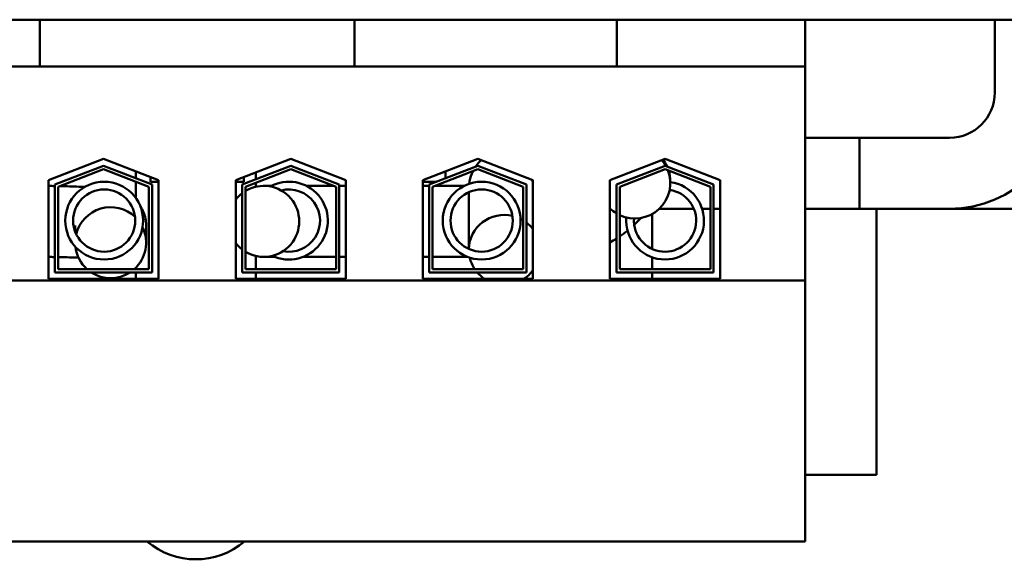
# Model space of a CAD drawing. Units: inches. Extents: x 0.9 to 38.7, y 0.4 to 30.2.
# Drawn here: x 9.1 to 12.2, y 21.5 to 23.2 of the extents above; entities that cross this region are included whole.
import ezdxf

# ---------------------------------------------------------------- set-up
doc = ezdxf.new("R2010")
doc.units = ezdxf.units.IN
doc.header["$LTSCALE"] = 1.8
doc.header["$MEASUREMENT"] = 0
doc.layers.add('Visible (ANSI)', color=7, linetype='Continuous', lineweight=50)

msp = doc.modelspace()

# ---------------------------------------------------------------- linework, layer by layer
at = {"layer": 'Visible (ANSI)'}
for p, q in [((9.1619, 23.1834), (9.0369, 23.1834)), ((9.1619, 23.1834), (9.1619, 23.0384)), ((10.1378, 23.1834), (9.1619, 23.1834)), ((10.2628, 23.1834), (10.1378, 23.1834)), ((10.1378, 23.1834), (10.1378, 23.0384)), ((10.2628, 23.1834), (10.8258, 23.1834)), ((10.9508, 23.1834), (10.8258, 23.1834)), ((10.9508, 23.1834), (10.9508, 23.0384)), ((11.5338, 23.1834), (10.9508, 23.1834)), ((11.5338, 23.1834), (14.1448, 23.1834)), ((11.5338, 23.0384), (11.5338, 23.1834)), ((12.1217, 23.1834), (12.1217, 22.9575)), ((9.0369, 23.0384), (9.1619, 23.0384)), ((10.1378, 23.0384), (9.1619, 23.0384)), ((10.1378, 23.0384), (10.2628, 23.0384)), ((10.8258, 23.0384), (10.2628, 23.0384)), ((10.8258, 23.0384), (10.9508, 23.0384)), ((11.5338, 23.0384), (10.9508, 23.0384)), ((11.5338, 22.3749), (11.5338, 23.0384)), ((11.9817, 22.8175), (11.5338, 22.8175)), ((11.7027, 22.8175), (11.5338, 22.8175)), ((11.7027, 22.5975), (11.7027, 22.8175)), ((9.1893, 22.6863), (9.3598, 22.7524)), ((9.3598, 22.7524), (9.5303, 22.6863)), ((9.7693, 22.6863), (9.9398, 22.7524)), ((9.9398, 22.7524), (10.1103, 22.6863)), ((10.3493, 22.6863), (10.5198, 22.7524)), ((10.5198, 22.7524), (10.6903, 22.6863)), ((10.9293, 22.6863), (11.0998, 22.7524)), ((11.0998, 22.7524), (11.2703, 22.6863)), ((9.2093, 22.6726), (9.3598, 22.731)), ((9.3598, 22.7203), (9.2193, 22.6657)), ((9.3598, 22.731), (9.5103, 22.6726)), ((9.5003, 22.6657), (9.3598, 22.7203)), ((9.4594, 22.6923), (9.4594, 22.7138)), ((9.7893, 22.6726), (9.9398, 22.731)), ((9.9398, 22.7203), (9.7993, 22.6657)), ((9.8318, 22.6891), (9.8318, 22.7105)), ((9.9398, 22.731), (10.0903, 22.6726)), ((10.0803, 22.6657), (9.9398, 22.7203)), ((10.3693, 22.6726), (10.5198, 22.731)), ((10.5198, 22.7203), (10.3793, 22.6657)), ((10.4193, 22.7134), (10.4193, 22.692)), ((10.5198, 22.731), (10.6703, 22.6726)), ((10.6603, 22.6657), (10.5198, 22.7203)), ((10.9493, 22.6726), (11.0998, 22.731)), ((11.0998, 22.7203), (10.9593, 22.6657)), ((11.0998, 22.731), (11.2503, 22.6726)), ((11.2403, 22.6657), (11.0998, 22.7203)), ((9.1893, 22.3804), (9.1893, 22.6863)), ((9.2093, 22.4004), (9.2093, 22.6726)), ((9.4594, 22.6314), (9.4594, 22.6816)), ((9.5053, 22.696), (9.5053, 22.6809)), ((9.5303, 22.6809), (9.5053, 22.6809)), ((9.5103, 22.6726), (9.5103, 22.4004)), ((9.5303, 22.6863), (9.5303, 22.3804)), ((9.7693, 22.3804), (9.7693, 22.6863)), ((9.7943, 22.6809), (9.7693, 22.6809)), ((9.7893, 22.4004), (9.7893, 22.6726)), ((9.7943, 22.696), (9.7943, 22.6809)), ((9.8318, 22.6658), (9.8318, 22.6784)), ((10.0903, 22.6726), (10.0903, 22.4004)), ((10.1103, 22.6863), (10.1103, 22.3804)), ((10.3493, 22.3804), (10.3493, 22.6863)), ((10.3908, 22.6809), (10.3493, 22.6809)), ((10.3693, 22.4004), (10.3693, 22.6726)), ((10.4193, 22.6809), (10.4185, 22.6809)), ((10.4193, 22.6813), (10.4193, 22.6809)), ((10.6703, 22.6726), (10.6703, 22.4004)), ((10.6893, 22.6867), (10.6893, 22.6809)), ((10.6903, 22.6809), (10.6893, 22.6809)), ((10.6903, 22.6863), (10.6903, 22.3804)), ((10.9293, 22.3804), (10.9293, 22.6863)), ((10.9493, 22.4004), (10.9493, 22.6726)), ((11.1161, 22.6885), (11.1161, 22.6836)), ((11.1161, 22.6836), (11.1161, 22.6772)), ((11.2503, 22.6726), (11.2503, 22.4004)), ((11.2703, 22.6863), (11.2703, 22.3804)), ((9.2193, 22.6657), (9.2193, 22.4104)), ((9.5003, 22.4104), (9.5003, 22.6657)), ((9.7993, 22.6657), (9.7993, 22.4104)), ((9.8803, 22.6685), (9.8561, 22.6685)), ((10.073, 22.6685), (9.9883, 22.6685)), ((10.0803, 22.4104), (10.0803, 22.6657)), ((10.1061, 22.6685), (10.0903, 22.6685)), ((10.1103, 22.6685), (10.1061, 22.6685)), ((10.3693, 22.6685), (10.3493, 22.6685)), ((10.3793, 22.6657), (10.3793, 22.4104)), ((10.4774, 22.6685), (10.3865, 22.6685)), ((10.4917, 22.6486), (10.4917, 22.4729)), ((10.6603, 22.4104), (10.6603, 22.6657)), ((10.9593, 22.6657), (10.9593, 22.4104)), ((11.2403, 22.4104), (11.2403, 22.6657)), ((10.9303, 22.5975), (10.9293, 22.5975)), ((11.0598, 22.5812), (11.0598, 22.4731)), ((11.1891, 22.5975), (11.0819, 22.5975)), ((11.1891, 22.5975), (11.0819, 22.5975)), ((11.2403, 22.5975), (11.2147, 22.5975)), ((11.2403, 22.5975), (11.2147, 22.5975)), ((11.2703, 22.5975), (11.2503, 22.5975)), ((11.2703, 22.5975), (11.2503, 22.5975)), ((11.9817, 22.5975), (11.5338, 22.5975)), ((11.7027, 22.5975), (11.5338, 22.5975)), ((11.7548, 21.7729), (11.7548, 22.5975)), ((13.0594, 22.5975), (11.9817, 22.5975)), ((9.2717, 22.5453), (9.2717, 22.5262)), ((9.4917, 22.5453), (9.4917, 22.4924)), ((9.8318, 22.4104), (9.8318, 22.4513)), ((9.8561, 22.4485), (9.8903, 22.4485)), ((9.9783, 22.4485), (10.0803, 22.4485)), ((10.0903, 22.4485), (10.1061, 22.4485)), ((10.1103, 22.4485), (10.1061, 22.4485)), ((10.3693, 22.4485), (10.3493, 22.4485)), ((10.4875, 22.4485), (10.3793, 22.4485)), ((11.0598, 22.4471), (11.0598, 22.4104)), ((9.5103, 22.4004), (9.2093, 22.4004)), ((9.2193, 22.4104), (9.5003, 22.4104)), ((9.4594, 22.4104), (9.4594, 22.4146)), ((9.4594, 22.3804), (9.4594, 22.4004)), ((10.0903, 22.4004), (9.7893, 22.4004)), ((9.7993, 22.4104), (10.0803, 22.4104)), ((9.8318, 22.3804), (9.8318, 22.4004)), ((10.6703, 22.4004), (10.3693, 22.4004)), ((10.3793, 22.4104), (10.6603, 22.4104)), ((11.2503, 22.4004), (10.9493, 22.4004)), ((10.9593, 22.4104), (11.2403, 22.4104)), ((11.0598, 22.4004), (11.0598, 22.3804)), ((11.5338, 22.3749), (7.7658, 22.3749)), ((9.5303, 22.3804), (9.1893, 22.3804)), ((10.1103, 22.3804), (9.7693, 22.3804)), ((10.6903, 22.3804), (10.3493, 22.3804)), ((11.2703, 22.3804), (10.9293, 22.3804)), ((11.5338, 21.5664), (11.5338, 22.3749)), ((11.5338, 21.7729), (11.7548, 21.7729)), ((11.5338, 21.5664), (7.7658, 21.5664))]:
    msp.add_line(p, q, dxfattribs=at)
for centre, radius in [((9.3617, 22.5608), 0.1206), ((10.5315, 22.5608), 0.1206), ((9.3617, 22.5608), 0.0964), ((10.5315, 22.5608), 0.0964)]:
    msp.add_circle(centre, radius, dxfattribs=at)
for centre, radius, start, end in [((11.9817, 22.9575), 0.36, 270, 0), ((11.9817, 22.9575), 0.14, 270, 0), ((9.9343, 22.5608), 0.1206, 244.6784, 118.6014), ((11.0999, 22.5608), 0.1206, 175.4144, 82.2778), ((9.8561, 22.5585), 0.11, 127.4254, 142.1431), ((9.8561, 22.5585), 0.11, 238.8809, 121.1191), ((9.9343, 22.5608), 0.0964, 258.9485, 104.3313), ((11.0999, 22.5608), 0.0964, 176.1596, 81.5524), ((10.7561, 22.8085), 0.36, 313.5982, 318.2419), ((10.7561, 22.8085), 0.36, 304.3541, 309.1716), ((9.8561, 22.5585), 0.11, 217.8569, 232.5746), ((10.7561, 22.8085), 0.36, 298.7489, 302.4476), ((9.6456, 21.7456), 0.2345, 229.834, 310.166)]:
    msp.add_arc(centre, radius, start, end, dxfattribs=at)
for centre, major_axis, ratio, start_param, end_param in [((11.0061, 22.6772), (-0.11, 0), 0.99998, 3.640593, 3.847656), ((11.0061, 22.6836), (-0.11, 0), 0.99998, 3.560525, 3.790918), ((11.0061, 22.6836), (0.11, 0), 0.99998, 0.418933, 0.649325), ((11.0061, 22.6772), (0.11, 0), 0.99998, 4.272423, 6.651109), ((11.0061, 22.6836), (0.11, 0), 0.99998, 0, 0.297054), ((11.0061, 22.6836), (0.11, 0), 0.99998, 0, 0.297054), ((9.3817, 22.4924), (-0.11, 0), 0.998599, 3.952502, 6.040599), ((10.6017, 22.4704), (-0.11, 0), 0.981849, 4.483053, 6.260216), ((11.0061, 22.6772), (0.11, 0), 0.99998, 3.938899, 4.169259), ((10.6017, 22.4704), (-0.11, 0), 0.981849, 4.151106, 4.239027), ((10.6017, 22.4704), (-0.11, 0), 0.981849, 3.776714, 4.039584), ((9.3817, 22.4924), (0.11, 0), 0.998599, 5.441127, 6.737232), ((9.3817, 22.4924), (-0.11, 0), 0.998599, 0.115054, 0.842058), ((10.6017, 22.4704), (-0.11, 0), 0.981849, 0.228122, 0.588928), ((9.3817, 22.4924), (0.11, 0), 0.998599, 4.133465, 5.291313), ((10.6017, 22.4704), (0.11, 0), 0.981849, 3.846627, 4.126533), ((10.6017, 22.4704), (0.11, 0), 0.981849, 5.298245, 5.648064)]:
    msp.add_ellipse(centre, major_axis=major_axis, ratio=ratio, start_param=start_param, end_param=end_param, dxfattribs=at)
for points in [[(10.5301, 22.7484), (10.5245, 22.7431), (10.5187, 22.7366), (10.5131, 22.7284)], [(9.1893, 22.6682), (9.196, 22.6681), (9.2027, 22.668), (9.2093, 22.6679)], [(11.2403, 22.5975), (11.2317, 22.5975), (11.2232, 22.5975), (11.2148, 22.5975)], [(11.2561, 22.5975), (11.2542, 22.5975), (11.2522, 22.5975), (11.2503, 22.5975)]]:
    msp.add_open_spline(points, degree=3, dxfattribs=at)
for points, knots in [([(10.5048, 22.7144), (10.5034, 22.7117), (10.5021, 22.7089), (10.497, 22.6967), (10.494, 22.6861), (10.4926, 22.6749)], [4.61637111, 4.61637111, 4.61637111, 4.61637111, 4.63394267, 4.63394267, 4.68860616, 4.68860616, 4.68860616, 4.68860616]), ([(9.2241, 22.6676), (9.2449, 22.6672), (9.2646, 22.6666), (9.2893, 22.6657), (9.2954, 22.6654), (9.3014, 22.6651)], [3.5106267, 3.5106267, 3.5106267, 3.5106267, 3.7699112, 3.7699112, 3.8602696, 3.8602696, 3.8602696, 3.8602696]), ([(9.4733, 22.6065), (9.4746, 22.6045), (9.476, 22.6022), (9.4832, 22.5896), (9.4884, 22.5762), (9.4913, 22.556), (9.4917, 22.5506), (9.4917, 22.5453)], [4.67732918, 4.67732918, 4.67732918, 4.67732918, 4.6824443, 4.6824443, 4.70473074, 4.70473074, 4.71238898, 4.71238898, 4.71238898, 4.71238898]), ([(11.1891, 22.5974), (11.1849, 22.5974), (11.1807, 22.5974), (11.1516, 22.5974), (11.1276, 22.5973), (11.0978, 22.5971), (11.0894, 22.5971), (11.0815, 22.5971)], [0.171535, 0.171535, 0.171535, 0.171535, 0.2047715, 0.2047715, 0.4057875, 0.4057875, 0.4899858, 0.4899858, 0.4899858, 0.4899858]), ([(9.1893, 22.4482), (9.1951, 22.4481), (9.201, 22.448), (9.2076, 22.4479), (9.2084, 22.4479), (9.2093, 22.4479)], [3.37968682, 3.37968682, 3.37968682, 3.37968682, 3.45416129, 3.45416129, 3.4652218, 3.4652218, 3.4652218, 3.4652218]), ([(9.2193, 22.4477), (9.2386, 22.4473), (9.2569, 22.4468), (9.2764, 22.446), (9.2793, 22.4459), (9.2821, 22.4458)], [3.5089597, 3.5089597, 3.5089597, 3.5089597, 3.7647603, 3.7647603, 3.8102559, 3.8102559, 3.8102559, 3.8102559])]:
    msp.add_open_spline(points, degree=3, knots=knots, dxfattribs=at)

doc.saveas('drawing.dxf')
